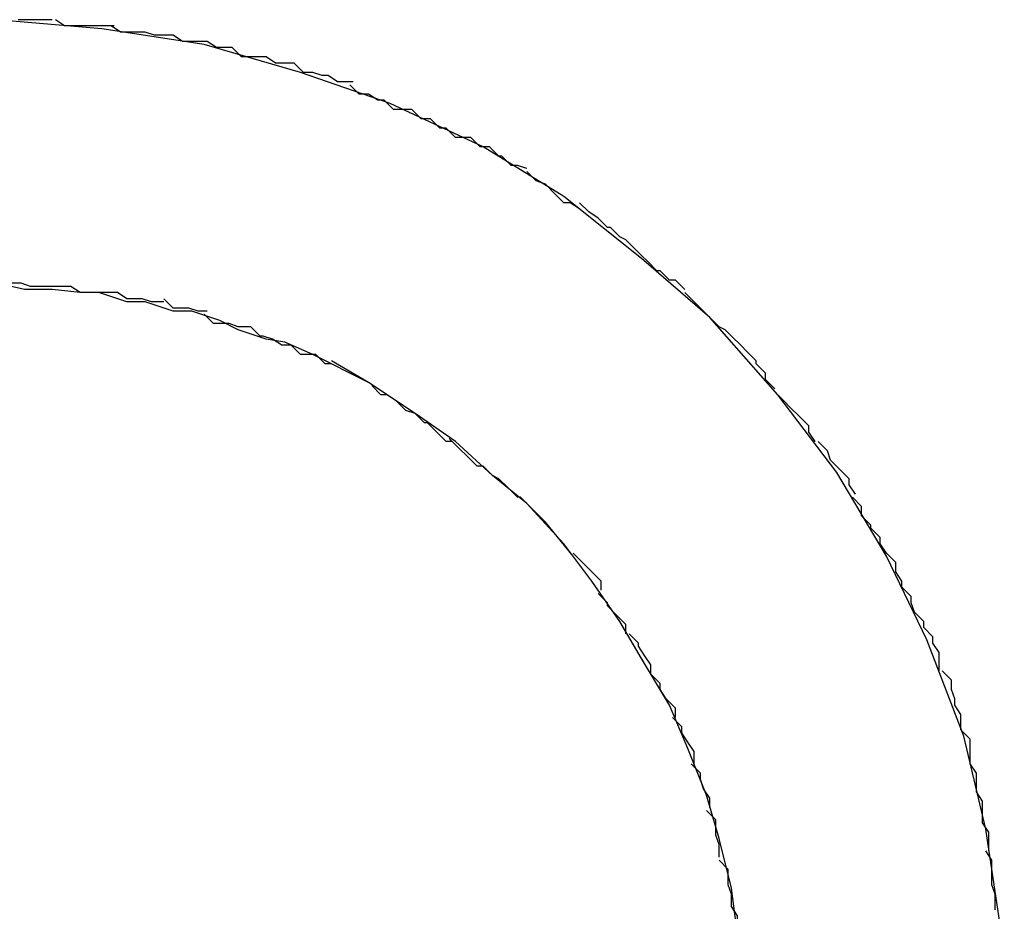
# Model space of a CAD drawing. Extents: x -32.5 to 32.5, y -9 to 9.
# Drawn here: x -19.6 to -19.6, y 6.5 to 6.6 of the extents above; entities that cross this region are included whole.
import ezdxf

# ---------------------------------------------------------------- set-up
doc = ezdxf.new("R2010")
doc.units = 0
doc.layers.get('0').update_dxf_attribs({"linetype": 'CONTINUOUS'})

msp = doc.modelspace()

# ---------------------------------------------------------------- linework, layer by layer
at = {"color": 0}
for points in [[(-19.5822, 6.5201), (-19.5822, 6.5201), (-19.5823, 6.5232), (-19.5828, 6.5265), (-19.5835, 6.5295), (-19.5847, 6.5326), (-19.586, 6.5353), (-19.5876, 6.538), (-19.5895, 6.5405), (-19.5917, 6.543), (-19.5939, 6.5449), (-19.5964, 6.5469), (-19.599, 6.5485), (-19.602, 6.5499), (-19.6049, 6.5509), (-19.608, 6.5518), (-19.6113, 6.5523), (-19.6147, 6.5526)], [(-19.5822, 6.5201), (-19.5822, 6.5201), (-19.5823, 6.5232), (-19.5828, 6.5265), (-19.5835, 6.5295), (-19.5847, 6.5326), (-19.586, 6.5353), (-19.5876, 6.538), (-19.5895, 6.5405), (-19.5917, 6.543), (-19.5939, 6.5449), (-19.5964, 6.5469), (-19.599, 6.5485), (-19.602, 6.5499), (-19.6049, 6.5509), (-19.608, 6.5518), (-19.6113, 6.5523), (-19.6147, 6.5526)], [(-19.6129, 6.5526), (-19.6129, 6.5526), (-19.6129, 6.5526), (-19.6129, 6.5526), (-19.6129, 6.5526), (-19.6132, 6.5526), (-19.6132, 6.5526), (-19.6134, 6.5526), (-19.6134, 6.5526), (-19.6137, 6.5526), (-19.6137, 6.5526), (-19.6137, 6.5526), (-19.6137, 6.5526), (-19.614, 6.5526)], [(-19.6129, 6.5526), (-19.6129, 6.5526), (-19.6129, 6.5526), (-19.6129, 6.5526), (-19.6129, 6.5526), (-19.6132, 6.5526), (-19.6132, 6.5526), (-19.6134, 6.5526), (-19.6134, 6.5526), (-19.6137, 6.5526), (-19.6137, 6.5526), (-19.6137, 6.5526), (-19.6137, 6.5526), (-19.614, 6.5526)], [(-19.6109, 6.5524), (-19.6109, 6.5524), (-19.6109, 6.5524), (-19.6109, 6.5524), (-19.6109, 6.5524), (-19.6112, 6.5524), (-19.6112, 6.5524), (-19.6114, 6.5524), (-19.6114, 6.5524), (-19.6117, 6.5524), (-19.6117, 6.5524), (-19.6119, 6.5524), (-19.6119, 6.5524), (-19.6122, 6.5524), (-19.6122, 6.5524), (-19.6125, 6.5524), (-19.6125, 6.5524), (-19.6128, 6.5526)], [(-19.6109, 6.5524), (-19.6109, 6.5524), (-19.6109, 6.5524), (-19.6109, 6.5524), (-19.6109, 6.5524), (-19.6112, 6.5524), (-19.6112, 6.5524), (-19.6114, 6.5524), (-19.6114, 6.5524), (-19.6117, 6.5524), (-19.6117, 6.5524), (-19.6119, 6.5524), (-19.6119, 6.5524), (-19.6122, 6.5524), (-19.6122, 6.5524), (-19.6125, 6.5524), (-19.6125, 6.5524), (-19.6128, 6.5526)], [(-19.609, 6.5521), (-19.609, 6.5521), (-19.609, 6.5521), (-19.609, 6.5521), (-19.609, 6.5521), (-19.6093, 6.5521), (-19.6093, 6.5521), (-19.6096, 6.5521), (-19.6096, 6.5521), (-19.6099, 6.5522), (-19.6099, 6.5522), (-19.6101, 6.5522), (-19.6101, 6.5522), (-19.6104, 6.5522), (-19.6104, 6.5522), (-19.6107, 6.5522), (-19.6107, 6.5522), (-19.611, 6.5524)], [(-19.609, 6.5521), (-19.609, 6.5521), (-19.609, 6.5521), (-19.609, 6.5521), (-19.609, 6.5521), (-19.6093, 6.5521), (-19.6093, 6.5521), (-19.6096, 6.5521), (-19.6096, 6.5521), (-19.6099, 6.5522), (-19.6099, 6.5522), (-19.6101, 6.5522), (-19.6101, 6.5522), (-19.6104, 6.5522), (-19.6104, 6.5522), (-19.6107, 6.5522), (-19.6107, 6.5522), (-19.611, 6.5524)], [(-19.6071, 6.5517), (-19.6071, 6.5517), (-19.6071, 6.5517), (-19.6071, 6.5517), (-19.6071, 6.5517), (-19.6074, 6.5517), (-19.6074, 6.5517), (-19.6076, 6.5517), (-19.6076, 6.5517), (-19.6079, 6.5519), (-19.6079, 6.5519), (-19.6081, 6.5519), (-19.6081, 6.5519), (-19.6084, 6.5519), (-19.6084, 6.5519), (-19.6087, 6.5519), (-19.6087, 6.5519), (-19.609, 6.5521)], [(-19.6071, 6.5517), (-19.6071, 6.5517), (-19.6071, 6.5517), (-19.6071, 6.5517), (-19.6071, 6.5517), (-19.6074, 6.5517), (-19.6074, 6.5517), (-19.6076, 6.5517), (-19.6076, 6.5517), (-19.6079, 6.5519), (-19.6079, 6.5519), (-19.6081, 6.5519), (-19.6081, 6.5519), (-19.6084, 6.5519), (-19.6084, 6.5519), (-19.6087, 6.5519), (-19.6087, 6.5519), (-19.609, 6.5521)], [(-19.6051, 6.5512), (-19.6051, 6.5512), (-19.6051, 6.5512), (-19.6051, 6.5512), (-19.6051, 6.5512), (-19.6054, 6.5512), (-19.6054, 6.5512), (-19.6057, 6.5512), (-19.6057, 6.5512), (-19.606, 6.5514), (-19.606, 6.5514), (-19.6062, 6.5514), (-19.6062, 6.5514), (-19.6065, 6.5514), (-19.6065, 6.5514), (-19.6068, 6.5514), (-19.6068, 6.5514), (-19.6071, 6.5517)], [(-19.6051, 6.5512), (-19.6051, 6.5512), (-19.6051, 6.5512), (-19.6051, 6.5512), (-19.6051, 6.5512), (-19.6054, 6.5512), (-19.6054, 6.5512), (-19.6057, 6.5512), (-19.6057, 6.5512), (-19.606, 6.5514), (-19.606, 6.5514), (-19.6062, 6.5514), (-19.6062, 6.5514), (-19.6065, 6.5514), (-19.6065, 6.5514), (-19.6068, 6.5514), (-19.6068, 6.5514), (-19.6071, 6.5517)], [(-19.6032, 6.5506), (-19.6032, 6.5506), (-19.6032, 6.5506), (-19.6032, 6.5506), (-19.6032, 6.5506), (-19.6035, 6.5506), (-19.6035, 6.5506), (-19.6037, 6.5506), (-19.6037, 6.5506), (-19.604, 6.5508), (-19.604, 6.5508), (-19.6042, 6.5508), (-19.6042, 6.5508), (-19.6045, 6.5509), (-19.6045, 6.5509), (-19.6048, 6.5509), (-19.6048, 6.5509), (-19.6051, 6.5512)], [(-19.6032, 6.5506), (-19.6032, 6.5506), (-19.6032, 6.5506), (-19.6032, 6.5506), (-19.6032, 6.5506), (-19.6035, 6.5506), (-19.6035, 6.5506), (-19.6037, 6.5506), (-19.6037, 6.5506), (-19.604, 6.5508), (-19.604, 6.5508), (-19.6042, 6.5508), (-19.6042, 6.5508), (-19.6045, 6.5509), (-19.6045, 6.5509), (-19.6048, 6.5509), (-19.6048, 6.5509), (-19.6051, 6.5512)], [(-19.6013, 6.5497), (-19.6013, 6.5497), (-19.6013, 6.5497), (-19.6013, 6.5497), (-19.6013, 6.5497), (-19.6016, 6.5497), (-19.6016, 6.5497), (-19.6019, 6.5497), (-19.6019, 6.5497), (-19.6022, 6.55), (-19.6022, 6.55), (-19.6024, 6.55), (-19.6024, 6.55), (-19.6027, 6.5502), (-19.6027, 6.5502), (-19.603, 6.5502), (-19.603, 6.5502), (-19.6033, 6.5505)], [(-19.6013, 6.5497), (-19.6013, 6.5497), (-19.6013, 6.5497), (-19.6013, 6.5497), (-19.6013, 6.5497), (-19.6016, 6.5497), (-19.6016, 6.5497), (-19.6019, 6.5497), (-19.6019, 6.5497), (-19.6022, 6.55), (-19.6022, 6.55), (-19.6024, 6.55), (-19.6024, 6.55), (-19.6027, 6.5502), (-19.6027, 6.5502), (-19.603, 6.5502), (-19.603, 6.5502), (-19.6033, 6.5505)], [(-19.5994, 6.5488), (-19.5994, 6.5488), (-19.5994, 6.5488), (-19.5994, 6.5488), (-19.5994, 6.5488), (-19.5997, 6.5488), (-19.5997, 6.5488), (-19.5999, 6.5488), (-19.5999, 6.5488), (-19.6002, 6.5491), (-19.6002, 6.5491), (-19.6004, 6.5491), (-19.6004, 6.5491), (-19.6007, 6.5494), (-19.6007, 6.5494), (-19.601, 6.5494), (-19.601, 6.5494), (-19.6013, 6.5497)], [(-19.5994, 6.5488), (-19.5994, 6.5488), (-19.5994, 6.5488), (-19.5994, 6.5488), (-19.5994, 6.5488), (-19.5997, 6.5488), (-19.5997, 6.5488), (-19.5999, 6.5488), (-19.5999, 6.5488), (-19.6002, 6.5491), (-19.6002, 6.5491), (-19.6004, 6.5491), (-19.6004, 6.5491), (-19.6007, 6.5494), (-19.6007, 6.5494), (-19.601, 6.5494), (-19.601, 6.5494), (-19.6013, 6.5497)], [(-19.5976, 6.5478), (-19.5976, 6.5478), (-19.5976, 6.5478), (-19.5976, 6.5478), (-19.5976, 6.5478), (-19.5979, 6.5479), (-19.5979, 6.5479), (-19.5981, 6.5479), (-19.5981, 6.5479), (-19.5984, 6.5482), (-19.5984, 6.5482), (-19.5985, 6.5482), (-19.5985, 6.5482), (-19.5988, 6.5485), (-19.5988, 6.5485), (-19.5991, 6.5485), (-19.5991, 6.5485), (-19.5994, 6.5488)], [(-19.5976, 6.5478), (-19.5976, 6.5478), (-19.5976, 6.5478), (-19.5976, 6.5478), (-19.5976, 6.5478), (-19.5979, 6.5479), (-19.5979, 6.5479), (-19.5981, 6.5479), (-19.5981, 6.5479), (-19.5984, 6.5482), (-19.5984, 6.5482), (-19.5985, 6.5482), (-19.5985, 6.5482), (-19.5988, 6.5485), (-19.5988, 6.5485), (-19.5991, 6.5485), (-19.5991, 6.5485), (-19.5994, 6.5488)], [(-19.5959, 6.5465), (-19.5959, 6.5465), (-19.5959, 6.5465), (-19.5959, 6.5465), (-19.5959, 6.5465), (-19.5962, 6.5467), (-19.5962, 6.5467), (-19.5964, 6.5467), (-19.5964, 6.5467), (-19.5967, 6.547), (-19.5967, 6.547), (-19.5967, 6.547), (-19.5967, 6.547), (-19.597, 6.5473), (-19.597, 6.5473), (-19.5973, 6.5474), (-19.5973, 6.5474), (-19.5976, 6.5477)], [(-19.5959, 6.5465), (-19.5959, 6.5465), (-19.5959, 6.5465), (-19.5959, 6.5465), (-19.5959, 6.5465), (-19.5962, 6.5467), (-19.5962, 6.5467), (-19.5964, 6.5467), (-19.5964, 6.5467), (-19.5967, 6.547), (-19.5967, 6.547), (-19.5967, 6.547), (-19.5967, 6.547), (-19.597, 6.5473), (-19.597, 6.5473), (-19.5973, 6.5474), (-19.5973, 6.5474), (-19.5976, 6.5477)], [(-19.5941, 6.5452), (-19.5941, 6.5452), (-19.5941, 6.5452), (-19.5941, 6.5452), (-19.5941, 6.5452), (-19.5944, 6.5455), (-19.5944, 6.5455), (-19.5946, 6.5456), (-19.5946, 6.5456), (-19.5949, 6.5459), (-19.5949, 6.5459), (-19.595, 6.5459), (-19.595, 6.5459), (-19.5953, 6.5462), (-19.5953, 6.5462), (-19.5956, 6.5464), (-19.5956, 6.5464), (-19.5959, 6.5467)], [(-19.5941, 6.5452), (-19.5941, 6.5452), (-19.5941, 6.5452), (-19.5941, 6.5452), (-19.5941, 6.5452), (-19.5944, 6.5455), (-19.5944, 6.5455), (-19.5946, 6.5456), (-19.5946, 6.5456), (-19.5949, 6.5459), (-19.5949, 6.5459), (-19.595, 6.5459), (-19.595, 6.5459), (-19.5953, 6.5462), (-19.5953, 6.5462), (-19.5956, 6.5464), (-19.5956, 6.5464), (-19.5959, 6.5467)], [(-19.5925, 6.5439), (-19.5925, 6.5439), (-19.5925, 6.5439), (-19.5925, 6.5439), (-19.5925, 6.5439), (-19.5928, 6.5442), (-19.5928, 6.5442), (-19.593, 6.5442), (-19.593, 6.5442), (-19.5933, 6.5445), (-19.5933, 6.5445), (-19.5934, 6.5445), (-19.5934, 6.5445), (-19.5937, 6.5448), (-19.5937, 6.5448), (-19.5939, 6.545), (-19.5939, 6.545), (-19.5942, 6.5453)], [(-19.5925, 6.5439), (-19.5925, 6.5439), (-19.5925, 6.5439), (-19.5925, 6.5439), (-19.5925, 6.5439), (-19.5928, 6.5442), (-19.5928, 6.5442), (-19.593, 6.5442), (-19.593, 6.5442), (-19.5933, 6.5445), (-19.5933, 6.5445), (-19.5934, 6.5445), (-19.5934, 6.5445), (-19.5937, 6.5448), (-19.5937, 6.5448), (-19.5939, 6.545), (-19.5939, 6.545), (-19.5942, 6.5453)], [(-19.6027, 6.5409), (-19.6027, 6.5409), (-19.6033, 6.5412), (-19.6039, 6.5415), (-19.6045, 6.5418), (-19.6054, 6.5422), (-19.606, 6.5423), (-19.6069, 6.5426), (-19.6075, 6.5429), (-19.6084, 6.5432), (-19.609, 6.5432), (-19.6099, 6.5435), (-19.6105, 6.5435), (-19.6114, 6.5438), (-19.612, 6.5438), (-19.6129, 6.5439), (-19.6138, 6.5439), (-19.6147, 6.5441)], [(-19.6027, 6.5409), (-19.6027, 6.5409), (-19.6033, 6.5412), (-19.6039, 6.5415), (-19.6045, 6.5418), (-19.6054, 6.5422), (-19.606, 6.5423), (-19.6069, 6.5426), (-19.6075, 6.5429), (-19.6084, 6.5432), (-19.609, 6.5432), (-19.6099, 6.5435), (-19.6105, 6.5435), (-19.6114, 6.5438), (-19.612, 6.5438), (-19.6129, 6.5439), (-19.6138, 6.5439), (-19.6147, 6.5441)], [(-19.6139, 6.5441), (-19.6139, 6.5441), (-19.6139, 6.5441), (-19.6139, 6.5441), (-19.6139, 6.5441), (-19.6139, 6.5441), (-19.6139, 6.5441), (-19.6139, 6.5441), (-19.6139, 6.5441), (-19.6142, 6.5441)], [(-19.6139, 6.5441), (-19.6139, 6.5441), (-19.6139, 6.5441), (-19.6139, 6.5441), (-19.6139, 6.5441), (-19.6139, 6.5441), (-19.6139, 6.5441), (-19.6139, 6.5441), (-19.6139, 6.5441), (-19.6142, 6.5441)], [(-19.6123, 6.544), (-19.6123, 6.544), (-19.6123, 6.544), (-19.6123, 6.544), (-19.6123, 6.544), (-19.6126, 6.544), (-19.6126, 6.544), (-19.6127, 6.544), (-19.6127, 6.544), (-19.613, 6.544), (-19.613, 6.544), (-19.613, 6.544), (-19.613, 6.544), (-19.6133, 6.544), (-19.6133, 6.544), (-19.6136, 6.544), (-19.6136, 6.544), (-19.6139, 6.5441)], [(-19.6123, 6.544), (-19.6123, 6.544), (-19.6123, 6.544), (-19.6123, 6.544), (-19.6123, 6.544), (-19.6126, 6.544), (-19.6126, 6.544), (-19.6127, 6.544), (-19.6127, 6.544), (-19.613, 6.544), (-19.613, 6.544), (-19.613, 6.544), (-19.613, 6.544), (-19.6133, 6.544), (-19.6133, 6.544), (-19.6136, 6.544), (-19.6136, 6.544), (-19.6139, 6.5441)], [(-19.6108, 6.5438), (-19.6108, 6.5438), (-19.6108, 6.5438), (-19.6108, 6.5438), (-19.6108, 6.5438), (-19.6111, 6.5438), (-19.6111, 6.5438), (-19.6112, 6.5438), (-19.6112, 6.5438), (-19.6115, 6.5438), (-19.6115, 6.5438), (-19.6115, 6.5438), (-19.6115, 6.5438), (-19.6118, 6.5438), (-19.6118, 6.5438), (-19.612, 6.5438), (-19.612, 6.5438), (-19.6123, 6.544)], [(-19.6108, 6.5438), (-19.6108, 6.5438), (-19.6108, 6.5438), (-19.6108, 6.5438), (-19.6108, 6.5438), (-19.6111, 6.5438), (-19.6111, 6.5438), (-19.6112, 6.5438), (-19.6112, 6.5438), (-19.6115, 6.5438), (-19.6115, 6.5438), (-19.6115, 6.5438), (-19.6115, 6.5438), (-19.6118, 6.5438), (-19.6118, 6.5438), (-19.612, 6.5438), (-19.612, 6.5438), (-19.6123, 6.544)], [(-19.6093, 6.5435), (-19.6093, 6.5435), (-19.6093, 6.5435), (-19.6093, 6.5435), (-19.6093, 6.5435), (-19.6096, 6.5435), (-19.6096, 6.5435), (-19.6097, 6.5435), (-19.6097, 6.5435), (-19.61, 6.5436), (-19.61, 6.5436), (-19.61, 6.5436), (-19.61, 6.5436), (-19.6103, 6.5436), (-19.6103, 6.5436), (-19.6105, 6.5436), (-19.6105, 6.5436), (-19.6108, 6.5438)], [(-19.6093, 6.5435), (-19.6093, 6.5435), (-19.6093, 6.5435), (-19.6093, 6.5435), (-19.6093, 6.5435), (-19.6096, 6.5435), (-19.6096, 6.5435), (-19.6097, 6.5435), (-19.6097, 6.5435), (-19.61, 6.5436), (-19.61, 6.5436), (-19.61, 6.5436), (-19.61, 6.5436), (-19.6103, 6.5436), (-19.6103, 6.5436), (-19.6105, 6.5436), (-19.6105, 6.5436), (-19.6108, 6.5438)], [(-19.5909, 6.5423), (-19.5909, 6.5423), (-19.5909, 6.5423), (-19.5909, 6.5423), (-19.5909, 6.5423), (-19.5912, 6.5426), (-19.5912, 6.5426), (-19.5914, 6.5427), (-19.5914, 6.5427), (-19.5917, 6.543), (-19.5917, 6.543), (-19.5917, 6.543), (-19.5917, 6.543), (-19.592, 6.5433), (-19.592, 6.5433), (-19.5922, 6.5435), (-19.5922, 6.5435), (-19.5925, 6.5438)], [(-19.5909, 6.5423), (-19.5909, 6.5423), (-19.5909, 6.5423), (-19.5909, 6.5423), (-19.5909, 6.5423), (-19.5912, 6.5426), (-19.5912, 6.5426), (-19.5914, 6.5427), (-19.5914, 6.5427), (-19.5917, 6.543), (-19.5917, 6.543), (-19.5917, 6.543), (-19.5917, 6.543), (-19.592, 6.5433), (-19.592, 6.5433), (-19.5922, 6.5435), (-19.5922, 6.5435), (-19.5925, 6.5438)], [(-19.6079, 6.5432), (-19.6079, 6.5432), (-19.6079, 6.5432), (-19.6079, 6.5432), (-19.6079, 6.5432), (-19.6081, 6.5432), (-19.6081, 6.5432), (-19.6082, 6.5432), (-19.6082, 6.5432), (-19.6085, 6.5433), (-19.6085, 6.5433), (-19.6085, 6.5433), (-19.6085, 6.5433), (-19.6088, 6.5433), (-19.6088, 6.5433), (-19.609, 6.5433), (-19.609, 6.5433), (-19.6093, 6.5436)], [(-19.6079, 6.5432), (-19.6079, 6.5432), (-19.6079, 6.5432), (-19.6079, 6.5432), (-19.6079, 6.5432), (-19.6081, 6.5432), (-19.6081, 6.5432), (-19.6082, 6.5432), (-19.6082, 6.5432), (-19.6085, 6.5433), (-19.6085, 6.5433), (-19.6085, 6.5433), (-19.6085, 6.5433), (-19.6088, 6.5433), (-19.6088, 6.5433), (-19.609, 6.5433), (-19.609, 6.5433), (-19.6093, 6.5436)], [(-19.6065, 6.5427), (-19.6065, 6.5427), (-19.6065, 6.5427), (-19.6065, 6.5427), (-19.6065, 6.5427), (-19.6067, 6.5427), (-19.6067, 6.5427), (-19.6069, 6.5427), (-19.6069, 6.5427), (-19.6072, 6.5428), (-19.6072, 6.5428), (-19.6072, 6.5428), (-19.6072, 6.5428), (-19.6075, 6.5428), (-19.6075, 6.5428), (-19.6077, 6.5428), (-19.6077, 6.5428), (-19.608, 6.5431)], [(-19.6065, 6.5427), (-19.6065, 6.5427), (-19.6065, 6.5427), (-19.6065, 6.5427), (-19.6065, 6.5427), (-19.6067, 6.5427), (-19.6067, 6.5427), (-19.6069, 6.5427), (-19.6069, 6.5427), (-19.6072, 6.5428), (-19.6072, 6.5428), (-19.6072, 6.5428), (-19.6072, 6.5428), (-19.6075, 6.5428), (-19.6075, 6.5428), (-19.6077, 6.5428), (-19.6077, 6.5428), (-19.608, 6.5431)], [(-19.6052, 6.5421), (-19.6052, 6.5421), (-19.6052, 6.5421), (-19.6052, 6.5421), (-19.6052, 6.5421), (-19.6055, 6.5421), (-19.6055, 6.5421), (-19.6055, 6.5421), (-19.6055, 6.5421), (-19.6058, 6.5423), (-19.6058, 6.5423), (-19.6058, 6.5423), (-19.6058, 6.5423), (-19.6061, 6.5424), (-19.6061, 6.5424), (-19.6062, 6.5424), (-19.6062, 6.5424), (-19.6065, 6.5427)], [(-19.6052, 6.5421), (-19.6052, 6.5421), (-19.6052, 6.5421), (-19.6052, 6.5421), (-19.6052, 6.5421), (-19.6055, 6.5421), (-19.6055, 6.5421), (-19.6055, 6.5421), (-19.6055, 6.5421), (-19.6058, 6.5423), (-19.6058, 6.5423), (-19.6058, 6.5423), (-19.6058, 6.5423), (-19.6061, 6.5424), (-19.6061, 6.5424), (-19.6062, 6.5424), (-19.6062, 6.5424), (-19.6065, 6.5427)], [(-19.6039, 6.5415), (-19.6039, 6.5415), (-19.6039, 6.5415), (-19.6039, 6.5415), (-19.6039, 6.5415), (-19.6041, 6.5415), (-19.6041, 6.5415), (-19.6041, 6.5415), (-19.6041, 6.5415), (-19.6044, 6.5418), (-19.6044, 6.5418), (-19.6044, 6.5418), (-19.6044, 6.5418), (-19.6047, 6.5418), (-19.6047, 6.5418), (-19.6049, 6.5418), (-19.6049, 6.5418), (-19.6052, 6.5421)], [(-19.6039, 6.5415), (-19.6039, 6.5415), (-19.6039, 6.5415), (-19.6039, 6.5415), (-19.6039, 6.5415), (-19.6041, 6.5415), (-19.6041, 6.5415), (-19.6041, 6.5415), (-19.6041, 6.5415), (-19.6044, 6.5418), (-19.6044, 6.5418), (-19.6044, 6.5418), (-19.6044, 6.5418), (-19.6047, 6.5418), (-19.6047, 6.5418), (-19.6049, 6.5418), (-19.6049, 6.5418), (-19.6052, 6.5421)], [(-19.5896, 6.5407), (-19.5896, 6.5407), (-19.5896, 6.5407), (-19.5896, 6.5407), (-19.5896, 6.5407), (-19.5899, 6.541), (-19.5899, 6.541), (-19.5899, 6.5412), (-19.5899, 6.5412), (-19.5902, 6.5415), (-19.5902, 6.5415), (-19.5902, 6.5416), (-19.5902, 6.5416), (-19.5905, 6.5419), (-19.5905, 6.5419), (-19.5907, 6.5421), (-19.5907, 6.5421), (-19.591, 6.5424)], [(-19.5896, 6.5407), (-19.5896, 6.5407), (-19.5896, 6.5407), (-19.5896, 6.5407), (-19.5896, 6.5407), (-19.5899, 6.541), (-19.5899, 6.541), (-19.5899, 6.5412), (-19.5899, 6.5412), (-19.5902, 6.5415), (-19.5902, 6.5415), (-19.5902, 6.5416), (-19.5902, 6.5416), (-19.5905, 6.5419), (-19.5905, 6.5419), (-19.5907, 6.5421), (-19.5907, 6.5421), (-19.591, 6.5424)], [(-19.6027, 6.5409), (-19.6039, 6.5416)], [(-19.5908, 6.5231), (-19.591, 6.5246), (-19.5914, 6.5262), (-19.5918, 6.5276), (-19.5924, 6.5291), (-19.593, 6.5305), (-19.5939, 6.532), (-19.5946, 6.5332), (-19.5955, 6.5345), (-19.5964, 6.5357), (-19.5976, 6.537), (-19.5987, 6.5379), (-19.5999, 6.539), (-19.6012, 6.5399), (-19.6027, 6.5409)], [(-19.5908, 6.5231), (-19.591, 6.5246), (-19.5914, 6.5262), (-19.5918, 6.5276), (-19.5924, 6.5291), (-19.593, 6.5305), (-19.5939, 6.532), (-19.5946, 6.5332), (-19.5955, 6.5345), (-19.5964, 6.5357), (-19.5976, 6.537), (-19.5987, 6.5379), (-19.5999, 6.539), (-19.6012, 6.5399), (-19.6027, 6.5409)], [(-19.6, 6.539), (-19.6, 6.539), (-19.6, 6.539), (-19.6002, 6.539), (-19.6002, 6.539), (-19.6005, 6.5393), (-19.6005, 6.5393), (-19.6008, 6.5396), (-19.6009, 6.5396), (-19.6012, 6.5399), (-19.6012, 6.5399), (-19.6015, 6.54), (-19.6015, 6.54), (-19.6018, 6.5403), (-19.6018, 6.5403), (-19.6021, 6.5405), (-19.6023, 6.5405), (-19.6026, 6.5408)], [(-19.6, 6.539), (-19.6, 6.539), (-19.6, 6.539), (-19.6002, 6.539), (-19.6002, 6.539), (-19.6005, 6.5393), (-19.6005, 6.5393), (-19.6008, 6.5396), (-19.6009, 6.5396), (-19.6012, 6.5399), (-19.6012, 6.5399), (-19.6015, 6.54), (-19.6015, 6.54), (-19.6018, 6.5403), (-19.6018, 6.5403), (-19.6021, 6.5405), (-19.6023, 6.5405), (-19.6026, 6.5408)], [(-19.5883, 6.539), (-19.5883, 6.539), (-19.5883, 6.539), (-19.5883, 6.539), (-19.5883, 6.539), (-19.5885, 6.5393), (-19.5885, 6.5393), (-19.5885, 6.5395), (-19.5885, 6.5395), (-19.5888, 6.5398), (-19.5888, 6.5398), (-19.5888, 6.5398), (-19.5888, 6.5398), (-19.5891, 6.5401), (-19.5891, 6.5401), (-19.5893, 6.5403), (-19.5893, 6.5403), (-19.5896, 6.5406)], [(-19.5883, 6.539), (-19.5883, 6.539), (-19.5883, 6.539), (-19.5883, 6.539), (-19.5883, 6.539), (-19.5885, 6.5393), (-19.5885, 6.5393), (-19.5885, 6.5395), (-19.5885, 6.5395), (-19.5888, 6.5398), (-19.5888, 6.5398), (-19.5888, 6.5398), (-19.5888, 6.5398), (-19.5891, 6.5401), (-19.5891, 6.5401), (-19.5893, 6.5403), (-19.5893, 6.5403), (-19.5896, 6.5406)], [(-19.5982, 6.5375), (-19.5982, 6.5375), (-19.5982, 6.5375), (-19.5982, 6.5375), (-19.5982, 6.5375), (-19.5985, 6.5378), (-19.5985, 6.5378), (-19.5987, 6.5379), (-19.5987, 6.5379), (-19.599, 6.5382), (-19.599, 6.5382), (-19.5992, 6.5382), (-19.5992, 6.5382), (-19.5995, 6.5385), (-19.5995, 6.5385), (-19.5998, 6.5388), (-19.5998, 6.5388), (-19.6001, 6.5391)], [(-19.5982, 6.5375), (-19.5982, 6.5375), (-19.5982, 6.5375), (-19.5982, 6.5375), (-19.5982, 6.5375), (-19.5985, 6.5378), (-19.5985, 6.5378), (-19.5987, 6.5379), (-19.5987, 6.5379), (-19.599, 6.5382), (-19.599, 6.5382), (-19.5992, 6.5382), (-19.5992, 6.5382), (-19.5995, 6.5385), (-19.5995, 6.5385), (-19.5998, 6.5388), (-19.5998, 6.5388), (-19.6001, 6.5391)], [(-19.587, 6.5373), (-19.587, 6.5373), (-19.587, 6.5373), (-19.587, 6.5373), (-19.587, 6.5373), (-19.5872, 6.5376), (-19.5872, 6.5376), (-19.5872, 6.5378), (-19.5872, 6.5378), (-19.5875, 6.5381), (-19.5875, 6.5381), (-19.5875, 6.5381), (-19.5875, 6.5381), (-19.5878, 6.5384), (-19.5878, 6.5384), (-19.5879, 6.5387), (-19.5879, 6.5387), (-19.5882, 6.539)], [(-19.587, 6.5373), (-19.587, 6.5373), (-19.587, 6.5373), (-19.587, 6.5373), (-19.587, 6.5373), (-19.5872, 6.5376), (-19.5872, 6.5376), (-19.5872, 6.5378), (-19.5872, 6.5378), (-19.5875, 6.5381), (-19.5875, 6.5381), (-19.5875, 6.5381), (-19.5875, 6.5381), (-19.5878, 6.5384), (-19.5878, 6.5384), (-19.5879, 6.5387), (-19.5879, 6.5387), (-19.5882, 6.539)], [(-19.597, 6.5364), (-19.597, 6.5364), (-19.597, 6.5364), (-19.597, 6.5364), (-19.597, 6.5364), (-19.5972, 6.5366), (-19.5972, 6.5366), (-19.5972, 6.5366), (-19.5972, 6.5366), (-19.5975, 6.5369), (-19.5975, 6.5369), (-19.5975, 6.5369), (-19.5975, 6.5369), (-19.5978, 6.5372), (-19.5978, 6.5372), (-19.5979, 6.5372), (-19.5979, 6.5372), (-19.5982, 6.5375)], [(-19.597, 6.5364), (-19.597, 6.5364), (-19.597, 6.5364), (-19.597, 6.5364), (-19.597, 6.5364), (-19.5972, 6.5366), (-19.5972, 6.5366), (-19.5972, 6.5366), (-19.5972, 6.5366), (-19.5975, 6.5369), (-19.5975, 6.5369), (-19.5975, 6.5369), (-19.5975, 6.5369), (-19.5978, 6.5372), (-19.5978, 6.5372), (-19.5979, 6.5372), (-19.5979, 6.5372), (-19.5982, 6.5375)], [(-19.586, 6.5354), (-19.586, 6.5354), (-19.586, 6.5354), (-19.586, 6.5354), (-19.586, 6.5354), (-19.5862, 6.5357), (-19.5862, 6.5357), (-19.5862, 6.5359), (-19.5862, 6.5359), (-19.5865, 6.5362), (-19.5865, 6.5362), (-19.5865, 6.5363), (-19.5865, 6.5363), (-19.5868, 6.5366), (-19.5868, 6.5366), (-19.5868, 6.5369), (-19.5868, 6.5369), (-19.5871, 6.5372)], [(-19.586, 6.5354), (-19.586, 6.5354), (-19.586, 6.5354), (-19.586, 6.5354), (-19.586, 6.5354), (-19.5862, 6.5357), (-19.5862, 6.5357), (-19.5862, 6.5359), (-19.5862, 6.5359), (-19.5865, 6.5362), (-19.5865, 6.5362), (-19.5865, 6.5363), (-19.5865, 6.5363), (-19.5868, 6.5366), (-19.5868, 6.5366), (-19.5868, 6.5369), (-19.5868, 6.5369), (-19.5871, 6.5372)], [(-19.5961, 6.5353), (-19.597, 6.5364)], [(-19.5952, 6.5342), (-19.5952, 6.5342), (-19.5952, 6.5342), (-19.5952, 6.5342), (-19.5952, 6.5342), (-19.5952, 6.5345), (-19.5952, 6.5345), (-19.5952, 6.5345), (-19.5952, 6.5345), (-19.5955, 6.5348), (-19.5955, 6.5348), (-19.5955, 6.5348), (-19.5955, 6.5348), (-19.5958, 6.5351), (-19.5958, 6.5351), (-19.5958, 6.5351), (-19.5958, 6.5351), (-19.5961, 6.5354)], [(-19.5952, 6.5342), (-19.5952, 6.5342), (-19.5952, 6.5342), (-19.5952, 6.5342), (-19.5952, 6.5342), (-19.5952, 6.5345), (-19.5952, 6.5345), (-19.5952, 6.5345), (-19.5952, 6.5345), (-19.5955, 6.5348), (-19.5955, 6.5348), (-19.5955, 6.5348), (-19.5955, 6.5348), (-19.5958, 6.5351), (-19.5958, 6.5351), (-19.5958, 6.5351), (-19.5958, 6.5351), (-19.5961, 6.5354)], [(-19.5851, 6.5335), (-19.5851, 6.5335), (-19.5851, 6.5335), (-19.5851, 6.5335), (-19.5851, 6.5335), (-19.5852, 6.5338), (-19.5852, 6.5338), (-19.5852, 6.534), (-19.5852, 6.534), (-19.5855, 6.5343), (-19.5855, 6.5343), (-19.5855, 6.5345), (-19.5855, 6.5345), (-19.5857, 6.5348), (-19.5857, 6.5348), (-19.5857, 6.5351), (-19.5857, 6.5351), (-19.586, 6.5354)], [(-19.5851, 6.5335), (-19.5851, 6.5335), (-19.5851, 6.5335), (-19.5851, 6.5335), (-19.5851, 6.5335), (-19.5852, 6.5338), (-19.5852, 6.5338), (-19.5852, 6.534), (-19.5852, 6.534), (-19.5855, 6.5343), (-19.5855, 6.5343), (-19.5855, 6.5345), (-19.5855, 6.5345), (-19.5857, 6.5348), (-19.5857, 6.5348), (-19.5857, 6.5351), (-19.5857, 6.5351), (-19.586, 6.5354)], [(-19.5944, 6.5328), (-19.5944, 6.5328), (-19.5944, 6.5328), (-19.5944, 6.5328), (-19.5944, 6.5328), (-19.5944, 6.5331), (-19.5944, 6.5331), (-19.5944, 6.5331), (-19.5944, 6.5331), (-19.5947, 6.5334), (-19.5947, 6.5334), (-19.5947, 6.5334), (-19.5947, 6.5334), (-19.595, 6.5337), (-19.595, 6.5337), (-19.595, 6.5338), (-19.595, 6.5338), (-19.5953, 6.5341)], [(-19.5944, 6.5328), (-19.5944, 6.5328), (-19.5944, 6.5328), (-19.5944, 6.5328), (-19.5944, 6.5328), (-19.5944, 6.5331), (-19.5944, 6.5331), (-19.5944, 6.5331), (-19.5944, 6.5331), (-19.5947, 6.5334), (-19.5947, 6.5334), (-19.5947, 6.5334), (-19.5947, 6.5334), (-19.595, 6.5337), (-19.595, 6.5337), (-19.595, 6.5338), (-19.595, 6.5338), (-19.5953, 6.5341)], [(-19.5843, 6.5316), (-19.5843, 6.5316), (-19.5843, 6.5316), (-19.5843, 6.5316), (-19.5843, 6.5316), (-19.5843, 6.5319), (-19.5843, 6.5319), (-19.5843, 6.5322), (-19.5843, 6.5322), (-19.5845, 6.5325), (-19.5845, 6.5325), (-19.5845, 6.5327), (-19.5845, 6.5327), (-19.5848, 6.533), (-19.5848, 6.533), (-19.5848, 6.5332), (-19.5848, 6.5332), (-19.5851, 6.5335)], [(-19.5843, 6.5316), (-19.5843, 6.5316), (-19.5843, 6.5316), (-19.5843, 6.5316), (-19.5843, 6.5316), (-19.5843, 6.5319), (-19.5843, 6.5319), (-19.5843, 6.5322), (-19.5843, 6.5322), (-19.5845, 6.5325), (-19.5845, 6.5325), (-19.5845, 6.5327), (-19.5845, 6.5327), (-19.5848, 6.533), (-19.5848, 6.533), (-19.5848, 6.5332), (-19.5848, 6.5332), (-19.5851, 6.5335)], [(-19.5936, 6.5315), (-19.5936, 6.5315), (-19.5936, 6.5315), (-19.5936, 6.5315), (-19.5936, 6.5315), (-19.5936, 6.5318), (-19.5936, 6.5318), (-19.5936, 6.5318), (-19.5936, 6.5318), (-19.5938, 6.5321), (-19.5938, 6.5321), (-19.5938, 6.5321), (-19.5938, 6.5321), (-19.594, 6.5324), (-19.594, 6.5324), (-19.594, 6.5325), (-19.594, 6.5325), (-19.5943, 6.5328)], [(-19.5936, 6.5315), (-19.5936, 6.5315), (-19.5936, 6.5315), (-19.5936, 6.5315), (-19.5936, 6.5315), (-19.5936, 6.5318), (-19.5936, 6.5318), (-19.5936, 6.5318), (-19.5936, 6.5318), (-19.5938, 6.5321), (-19.5938, 6.5321), (-19.5938, 6.5321), (-19.5938, 6.5321), (-19.594, 6.5324), (-19.594, 6.5324), (-19.594, 6.5325), (-19.594, 6.5325), (-19.5943, 6.5328)], [(-19.5928, 6.5301), (-19.5928, 6.5301), (-19.5928, 6.5301), (-19.5928, 6.5301), (-19.5928, 6.5301), (-19.5928, 6.5304), (-19.5928, 6.5304), (-19.5928, 6.5304), (-19.5928, 6.5304), (-19.5931, 6.5307), (-19.5931, 6.5307), (-19.5931, 6.5307), (-19.5931, 6.5307), (-19.5933, 6.531), (-19.5933, 6.531), (-19.5933, 6.5312), (-19.5933, 6.5312), (-19.5936, 6.5315)], [(-19.5928, 6.5301), (-19.5928, 6.5301), (-19.5928, 6.5301), (-19.5928, 6.5301), (-19.5928, 6.5301), (-19.5928, 6.5304), (-19.5928, 6.5304), (-19.5928, 6.5304), (-19.5928, 6.5304), (-19.5931, 6.5307), (-19.5931, 6.5307), (-19.5931, 6.5307), (-19.5931, 6.5307), (-19.5933, 6.531), (-19.5933, 6.531), (-19.5933, 6.5312), (-19.5933, 6.5312), (-19.5936, 6.5315)], [(-19.5836, 6.5297), (-19.5836, 6.5297), (-19.5836, 6.5297), (-19.5836, 6.5297), (-19.5836, 6.5297), (-19.5836, 6.53), (-19.5836, 6.53), (-19.5836, 6.5302), (-19.5836, 6.5302), (-19.5838, 6.5305), (-19.5838, 6.5305), (-19.5838, 6.5307), (-19.5838, 6.5307), (-19.5839, 6.531), (-19.5839, 6.531), (-19.5839, 6.5313), (-19.5839, 6.5313), (-19.5842, 6.5316)], [(-19.5836, 6.5297), (-19.5836, 6.5297), (-19.5836, 6.5297), (-19.5836, 6.5297), (-19.5836, 6.5297), (-19.5836, 6.53), (-19.5836, 6.53), (-19.5836, 6.5302), (-19.5836, 6.5302), (-19.5838, 6.5305), (-19.5838, 6.5305), (-19.5838, 6.5307), (-19.5838, 6.5307), (-19.5839, 6.531), (-19.5839, 6.531), (-19.5839, 6.5313), (-19.5839, 6.5313), (-19.5842, 6.5316)], [(-19.5922, 6.5285), (-19.5922, 6.5285), (-19.5922, 6.5285), (-19.5922, 6.5285), (-19.5922, 6.5285), (-19.5922, 6.5288), (-19.5922, 6.5288), (-19.5922, 6.529), (-19.5922, 6.529), (-19.5924, 6.5293), (-19.5924, 6.5293), (-19.5924, 6.5293), (-19.5924, 6.5293), (-19.5926, 6.5296), (-19.5926, 6.5296), (-19.5926, 6.5298), (-19.5926, 6.5298), (-19.5929, 6.5301)], [(-19.5922, 6.5285), (-19.5922, 6.5285), (-19.5922, 6.5285), (-19.5922, 6.5285), (-19.5922, 6.5285), (-19.5922, 6.5288), (-19.5922, 6.5288), (-19.5922, 6.529), (-19.5922, 6.529), (-19.5924, 6.5293), (-19.5924, 6.5293), (-19.5924, 6.5293), (-19.5924, 6.5293), (-19.5926, 6.5296), (-19.5926, 6.5296), (-19.5926, 6.5298), (-19.5926, 6.5298), (-19.5929, 6.5301)], [(-19.5831, 6.5277), (-19.5831, 6.5277), (-19.5831, 6.5277), (-19.5831, 6.5277), (-19.5831, 6.5277), (-19.5831, 6.528), (-19.5831, 6.528), (-19.5831, 6.5283), (-19.5831, 6.5283), (-19.5833, 6.5286), (-19.5833, 6.5286), (-19.5833, 6.5288), (-19.5833, 6.5288), (-19.5833, 6.5291), (-19.5833, 6.5291), (-19.5833, 6.5294), (-19.5833, 6.5294), (-19.5836, 6.5297)], [(-19.5831, 6.5277), (-19.5831, 6.5277), (-19.5831, 6.5277), (-19.5831, 6.5277), (-19.5831, 6.5277), (-19.5831, 6.528), (-19.5831, 6.528), (-19.5831, 6.5283), (-19.5831, 6.5283), (-19.5833, 6.5286), (-19.5833, 6.5286), (-19.5833, 6.5288), (-19.5833, 6.5288), (-19.5833, 6.5291), (-19.5833, 6.5291), (-19.5833, 6.5294), (-19.5833, 6.5294), (-19.5836, 6.5297)], [(-19.5917, 6.5272), (-19.5917, 6.5272), (-19.5917, 6.5272), (-19.5917, 6.5272), (-19.5917, 6.5272), (-19.5917, 6.5274), (-19.5917, 6.5274), (-19.5917, 6.5275), (-19.5917, 6.5275), (-19.5919, 6.5278), (-19.5919, 6.5278), (-19.5919, 6.5278), (-19.5919, 6.5278), (-19.592, 6.5281), (-19.592, 6.5281), (-19.592, 6.5283), (-19.592, 6.5283), (-19.5923, 6.5286)], [(-19.5917, 6.5272), (-19.5917, 6.5272), (-19.5917, 6.5272), (-19.5917, 6.5272), (-19.5917, 6.5272), (-19.5917, 6.5274), (-19.5917, 6.5274), (-19.5917, 6.5275), (-19.5917, 6.5275), (-19.5919, 6.5278), (-19.5919, 6.5278), (-19.5919, 6.5278), (-19.5919, 6.5278), (-19.592, 6.5281), (-19.592, 6.5281), (-19.592, 6.5283), (-19.592, 6.5283), (-19.5923, 6.5286)], [(-19.5827, 6.5258), (-19.5827, 6.5258), (-19.5827, 6.5258), (-19.5827, 6.5258), (-19.5827, 6.5258), (-19.5827, 6.5261), (-19.5827, 6.5261), (-19.5827, 6.5264), (-19.5827, 6.5264), (-19.5829, 6.5267), (-19.5829, 6.5267), (-19.5829, 6.5269), (-19.5829, 6.5269), (-19.5829, 6.5272), (-19.5829, 6.5272), (-19.5829, 6.5274), (-19.5829, 6.5274), (-19.5831, 6.5277)], [(-19.5827, 6.5258), (-19.5827, 6.5258), (-19.5827, 6.5258), (-19.5827, 6.5258), (-19.5827, 6.5258), (-19.5827, 6.5261), (-19.5827, 6.5261), (-19.5827, 6.5264), (-19.5827, 6.5264), (-19.5829, 6.5267), (-19.5829, 6.5267), (-19.5829, 6.5269), (-19.5829, 6.5269), (-19.5829, 6.5272), (-19.5829, 6.5272), (-19.5829, 6.5274), (-19.5829, 6.5274), (-19.5831, 6.5277)], [(-19.5914, 6.5256), (-19.5914, 6.5256), (-19.5914, 6.5256), (-19.5914, 6.5256), (-19.5914, 6.5256), (-19.5914, 6.5259), (-19.5914, 6.5259), (-19.5914, 6.526), (-19.5914, 6.526), (-19.5915, 6.5263), (-19.5915, 6.5263), (-19.5915, 6.5263), (-19.5915, 6.5263), (-19.5915, 6.5266), (-19.5915, 6.5266), (-19.5915, 6.5268), (-19.5915, 6.5268), (-19.5918, 6.5271)], [(-19.5914, 6.5256), (-19.5914, 6.5256), (-19.5914, 6.5256), (-19.5914, 6.5256), (-19.5914, 6.5256), (-19.5914, 6.5259), (-19.5914, 6.5259), (-19.5914, 6.526), (-19.5914, 6.526), (-19.5915, 6.5263), (-19.5915, 6.5263), (-19.5915, 6.5263), (-19.5915, 6.5263), (-19.5915, 6.5266), (-19.5915, 6.5266), (-19.5915, 6.5268), (-19.5915, 6.5268), (-19.5918, 6.5271)], [(-19.5825, 6.5239), (-19.5825, 6.5239), (-19.5825, 6.5239), (-19.5825, 6.5239), (-19.5825, 6.5239), (-19.5825, 6.5242), (-19.5825, 6.5242), (-19.5825, 6.5244), (-19.5825, 6.5244), (-19.5826, 6.5247), (-19.5826, 6.5247), (-19.5826, 6.5249), (-19.5826, 6.5249), (-19.5826, 6.5252), (-19.5826, 6.5252), (-19.5826, 6.5255), (-19.5826, 6.5255), (-19.5828, 6.5258)], [(-19.5825, 6.5239), (-19.5825, 6.5239), (-19.5825, 6.5239), (-19.5825, 6.5239), (-19.5825, 6.5239), (-19.5825, 6.5242), (-19.5825, 6.5242), (-19.5825, 6.5244), (-19.5825, 6.5244), (-19.5826, 6.5247), (-19.5826, 6.5247), (-19.5826, 6.5249), (-19.5826, 6.5249), (-19.5826, 6.5252), (-19.5826, 6.5252), (-19.5826, 6.5255), (-19.5826, 6.5255), (-19.5828, 6.5258)], [(-19.591, 6.524), (-19.591, 6.524), (-19.591, 6.524), (-19.591, 6.524), (-19.591, 6.524), (-19.591, 6.5243), (-19.591, 6.5243), (-19.591, 6.5244), (-19.591, 6.5244), (-19.5911, 6.5247), (-19.5911, 6.5247), (-19.5911, 6.5247), (-19.5911, 6.5247), (-19.5911, 6.525), (-19.5911, 6.525), (-19.5911, 6.5252), (-19.5911, 6.5252), (-19.5914, 6.5255)], [(-19.591, 6.524), (-19.591, 6.524), (-19.591, 6.524), (-19.591, 6.524), (-19.591, 6.524), (-19.591, 6.5243), (-19.591, 6.5243), (-19.591, 6.5244), (-19.591, 6.5244), (-19.5911, 6.5247), (-19.5911, 6.5247), (-19.5911, 6.5247), (-19.5911, 6.5247), (-19.5911, 6.525), (-19.5911, 6.525), (-19.5911, 6.5252), (-19.5911, 6.5252), (-19.5914, 6.5255)], [(-19.5908, 6.5225), (-19.5908, 6.5225), (-19.5908, 6.5225), (-19.5908, 6.5225), (-19.5908, 6.5225), (-19.5908, 6.5227), (-19.5908, 6.5227), (-19.5908, 6.5229), (-19.5908, 6.5229), (-19.5908, 6.5232), (-19.5908, 6.5232), (-19.5908, 6.5232), (-19.5908, 6.5232), (-19.5908, 6.5235), (-19.5908, 6.5235), (-19.5908, 6.5237), (-19.5908, 6.5237), (-19.591, 6.524)], [(-19.5908, 6.5225), (-19.5908, 6.5225), (-19.5908, 6.5225), (-19.5908, 6.5225), (-19.5908, 6.5225), (-19.5908, 6.5227), (-19.5908, 6.5227), (-19.5908, 6.5229), (-19.5908, 6.5229), (-19.5908, 6.5232), (-19.5908, 6.5232), (-19.5908, 6.5232), (-19.5908, 6.5232), (-19.5908, 6.5235), (-19.5908, 6.5235), (-19.5908, 6.5237), (-19.5908, 6.5237), (-19.591, 6.524)]]:
    msp.add_lwpolyline(points, dxfattribs=at)

doc.saveas('drawing.dxf')
